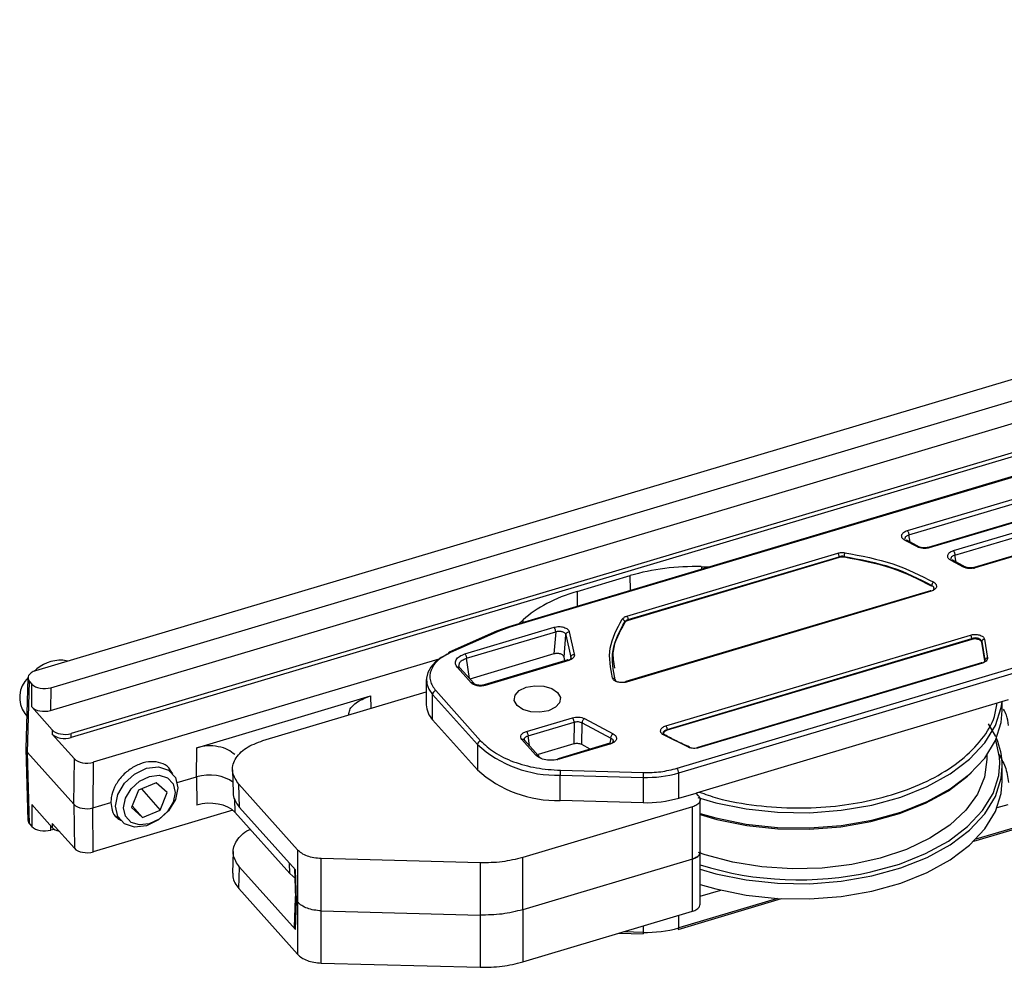
# Model space of a CAD drawing. Units: millimetres. Extents: x 7 to 412, y 7 to 291.
# Drawn here: x 265 to 300, y 112 to 146 of the extents above; entities that cross this region are included whole.
import ezdxf

# ---------------------------------------------------------------- set-up
doc = ezdxf.new("R2010")
doc.units = ezdxf.units.MM

msp = doc.modelspace()

# ---------------------------------------------------------------- linework, layer by layer
at = {"color": 7, "linetype": 'Continuous', "lineweight": 25}
for p, q in [((343.41, 145.651), (265.772, 122.49)), ((266.313, 121.885), (343.951, 145.047)), ((266.305, 121.076), (343.974, 144.246)), ((334.651, 140.282), (267.037, 120.112)), ((334.663, 140.431), (267.039, 120.257)), ((335.59, 139.858), (282.611, 124.054)), ((335.626, 139.841), (282.647, 124.036)), ((288.592, 119.019), (341.089, 134.68)), ((288.65, 118.853), (341.147, 134.514)), ((296.784, 127.475), (301.465, 128.871)), ((296.841, 127.318), (301.523, 128.714)), ((301.742, 128.135), (297.524, 126.877)), ((301.777, 128.117), (297.563, 126.86)), ((298.421, 126.761), (301.494, 127.678)), ((298.478, 126.604), (301.551, 127.521)), ((297.139, 126.893), (296.702, 127.125)), ((297.22, 126.889), (296.761, 127.134)), ((302.059, 127.027), (299.161, 126.163)), ((302.093, 127.009), (299.2, 126.146)), ((286.804, 124.433), (294.312, 126.673)), ((286.85, 124.307), (294.358, 126.547)), ((294.358, 126.518), (286.852, 124.279)), ((294.358, 126.518), (294.358, 126.547)), ((294.533, 126.529), (294.532, 126.559)), ((289.455, 126.191), (289.75, 126.183)), ((298.777, 126.179), (298.339, 126.412)), ((298.858, 126.175), (298.398, 126.42)), ((285.033, 125.307), (286.927, 125.872)), ((297.645, 125.497), (297.65, 125.524)), ((297.527, 125.312), (286.763, 122.101)), ((297.632, 125.32), (286.794, 122.087)), ((297.605, 125.335), (297.527, 125.312)), ((281.045, 123.088), (284.217, 124.034)), ((282.609, 124.053), (282.172, 123.893)), ((282.647, 124.036), (282.224, 123.881)), ((282.611, 124.054), (282.609, 124.053)), ((282.96, 124.158), (283.12, 124.301)), ((286.735, 124.203), (286.732, 124.232)), ((286.852, 124.279), (286.85, 124.307)), ((282.173, 123.894), (280.484, 123.15)), ((282.224, 123.881), (280.534, 123.138)), ((281.102, 122.931), (284.274, 123.877)), ((282.173, 123.894), (282.172, 123.893)), ((284.274, 123.877), (284.211, 123.085)), ((284.571, 122.976), (284.634, 123.768)), ((284.634, 123.768), (284.812, 122.971)), ((284.758, 123.871), (284.935, 123.073)), ((288.192, 120.526), (299.03, 123.759)), ((288.238, 120.4), (299.075, 123.633)), ((299.073, 123.603), (288.243, 120.372)), ((299.073, 123.603), (299.075, 123.633)), ((299.431, 123.501), (299.433, 123.532)), ((299.537, 122.838), (299.431, 123.501)), ((299.433, 123.532), (299.54, 122.865)), ((299.531, 123.616), (299.639, 122.94)), ((284.211, 123.085), (281.222, 122.193)), ((284.601, 122.843), (284.571, 122.976)), ((299.154, 116.426), (321.182, 122.997)), ((266.921, 122.833), (266.743, 122.866)), ((280.111, 122.897), (267.825, 119.232)), ((281.264, 122.061), (280.778, 122.604)), ((284.703, 122.873), (281.727, 121.985)), ((284.737, 122.855), (281.766, 121.968)), ((299.425, 122.775), (289.327, 119.763)), ((299.452, 122.76), (289.359, 119.75)), ((299.537, 122.838), (299.54, 122.865)), ((281.357, 122.042), (280.869, 122.587)), ((265.501, 122.238), (265.428, 119.721)), ((265.484, 119.583), (265.557, 122.101)), ((265.557, 122.101), (265.639, 122.009)), ((265.632, 121.2), (265.639, 122.009)), ((279.671, 122.175), (279.671, 121.277)), ((266.313, 121.885), (266.305, 121.076)), ((271.507, 119.751), (277.686, 121.594)), ((273.858, 120.008), (279.671, 121.742)), ((279.895, 121.645), (281.489, 119.864)), ((279.895, 120.747), (279.895, 121.645)), ((280.006, 121.78), (281.6, 119.999)), ((266.365, 120.381), (265.632, 121.2)), ((300.367, 121.45), (289.267, 118.139)), ((300.162, 121.079), (300.162, 121.389)), ((265.386, 120.962), (265.462, 120.878)), ((281.489, 118.965), (279.895, 120.747)), ((283.234, 120.33), (284.871, 120.818)), ((283.291, 120.173), (284.928, 120.661)), ((284.928, 120.661), (284.915, 119.883)), ((285.198, 119.861), (285.211, 120.639)), ((285.211, 120.639), (286.234, 120.095)), ((285.295, 120.785), (286.318, 120.241)), ((299.927, 120.149), (299.676, 120.599)), ((266.365, 120.381), (266.364, 120.236)), ((267.151, 119.356), (266.364, 120.236)), ((267.037, 120.112), (267.039, 120.257)), ((288.997, 119.765), (288.103, 120.207)), ((288.243, 120.372), (288.238, 120.4)), ((281.489, 119.864), (281.489, 118.965)), ((283.559, 119.497), (283.074, 120.039)), ((283.652, 119.478), (283.165, 120.023)), ((284.915, 119.883), (283.654, 119.507)), ((286.201, 119.908), (284.36, 119.359)), ((286.236, 119.891), (284.398, 119.342)), ((285.502, 119.7), (285.198, 119.861)), ((265.428, 119.711), (265.501, 117.166)), ((265.484, 119.583), (267.137, 117.737)), ((265.557, 117.039), (265.484, 119.583)), ((271.497, 118.713), (271.507, 119.751)), ((267.137, 117.737), (267.151, 119.356)), ((267.825, 119.232), (267.81, 117.613)), ((270.65, 118.83), (270.513, 118.983)), ((272.778, 118.963), (272.801, 118.14)), ((284.435, 118.773), (287.386, 118.693)), ((284.435, 117.875), (284.435, 118.773)), ((284.441, 118.947), (287.391, 118.867)), ((288.65, 117.955), (288.65, 118.853)), ((300.162, 118.555), (300.162, 119.092)), ((270.063, 118.503), (269.428, 118.237)), ((270.453, 118.152), (270.063, 118.503)), ((270.81, 118.508), (271.497, 118.713)), ((271.497, 118.713), (271.507, 117.709)), ((275.09, 116.117), (273.001, 118.451)), ((273.025, 117.628), (273.001, 118.451)), ((287.386, 118.693), (287.386, 117.795)), ((269.428, 118.237), (269.182, 117.619)), ((269.538, 118.283), (270.208, 117.534)), ((270.208, 117.534), (270.453, 118.152)), ((288.65, 117.955), (289.267, 118.139)), ((289.359, 118.036), (289.267, 118.139)), ((266.365, 116.911), (265.632, 117.73)), ((265.632, 117.73), (265.639, 116.947)), ((267.137, 117.737), (267.151, 116.171)), ((267.81, 117.613), (268.451, 117.804)), ((287.386, 117.795), (284.435, 117.875)), ((289.415, 116.046), (289.415, 117.904)), ((299.978, 117.619), (300.367, 117.735)), ((267.825, 116.047), (267.81, 117.613)), ((272.785, 117.527), (267.825, 116.047)), ((269.182, 117.619), (269.572, 117.268)), ((269.572, 117.268), (269.205, 117.678)), ((269.572, 117.268), (270.208, 117.534)), ((274.81, 115.276), (272.854, 117.461)), ((275.017, 115.402), (273.025, 117.628)), ((289.144, 117.647), (283.101, 115.844)), ((289.144, 115.79), (289.144, 117.647)), ((265.557, 117.039), (265.639, 116.947)), ((266.364, 117.051), (266.365, 116.911)), ((267.151, 116.171), (266.364, 117.051)), ((268.651, 117.315), (268.787, 117.163)), ((266.313, 116.823), (266.427, 116.857)), ((272.801, 116.058), (272.777, 115.288)), ((275.09, 116.117), (275.09, 114.259)), ((289.415, 114.188), (289.415, 116.046)), ((281.584, 115.653), (275.932, 115.805)), ((275.932, 113.948), (275.932, 115.805)), ((281.584, 115.653), (281.584, 113.795)), ((283.101, 113.987), (283.101, 115.844)), ((289.144, 115.79), (283.101, 113.987)), ((289.144, 113.932), (289.144, 115.79)), ((273.001, 114.736), (273.024, 115.506)), ((273.024, 115.506), (275.017, 113.279)), ((274.81, 115.276), (275.034, 115.091)), ((274.977, 115.447), (275.012, 114.396)), ((275.054, 114.3), (275.017, 115.402)), ((273.001, 114.736), (275.09, 112.402)), ((289.415, 114.468), (290.146, 114.686)), ((275.011, 114.4), (274.975, 113.364)), ((275.017, 113.279), (275.054, 114.3)), ((275.054, 114.3), (275.09, 114.259)), ((275.09, 114.259), (275.09, 112.402)), ((288.628, 113.286), (292.31, 114.384)), ((275.932, 113.948), (281.584, 113.795)), ((275.932, 112.09), (275.932, 113.948)), ((283.101, 113.987), (283.101, 112.129)), ((283.101, 112.129), (289.144, 113.932)), ((281.584, 113.795), (281.584, 111.938)), ((286.529, 113.152), (287.388, 113.129)), ((275.932, 112.09), (281.584, 111.938))]:
    msp.add_line(p, q, dxfattribs=at)
at = {"color": 1, "linetype": 'Continuous', "lineweight": 25}
for p, q in [((296.887, 127.067), (296.841, 127.318)), ((298.524, 126.353), (298.478, 126.604)), ((289.455, 126.191), (289.455, 126.095)), ((286.929, 125.342), (286.927, 125.872)), ((285.033, 125.307), (285.041, 124.778)), ((283.121, 124.206), (283.12, 124.301)), ((321.042, 123.005), (299.224, 116.496)), ((281.203, 122.214), (281.102, 122.931)), ((277.686, 121.594), (277.699, 121.153)), ((283.34, 119.827), (283.291, 120.173)), ((286.234, 120.095), (286.198, 119.908)), ((272.85, 117.916), (272.854, 117.461)), ((266.313, 116.823), (266.311, 116.97)), ((274.81, 115.276), (274.804, 115.641)), ((292.17, 114.391), (288.65, 113.341)), ((288.65, 113.341), (288.65, 113.785)), ((287.386, 113.182), (286.692, 113.2)), ((287.386, 113.407), (287.386, 113.182))]:
    msp.add_line(p, q, dxfattribs=at)
at = {"color": 7, "linetype": 'Continuous', "lineweight": 25, "flags": 128}
for points in [[(280.459, 123.093), (280.201, 122.957), (279.988, 122.798), (279.826, 122.62), (279.72, 122.428), (279.674, 122.229), (279.688, 122.028), (279.762, 121.831), (279.895, 121.645)], [(282.898, 121.252), (282.8, 121.429), (282.827, 121.615), (282.974, 121.78), (283.22, 121.9), (283.527, 121.956), (283.848, 121.941), (284.134, 121.856), (284.342, 121.714), (284.44, 121.537), (284.413, 121.352), (284.265, 121.187), (284.02, 121.067), (283.713, 121.01), (283.392, 121.025), (283.106, 121.111), (282.898, 121.252)], [(289.415, 117.413), (289.975, 117.253), (291.048, 117.035), (292.167, 116.916), (293.304, 116.9), (294.432, 116.987), (295.522, 117.175), (296.548, 117.458), (297.484, 117.831), (298.308, 118.284), (298.999, 118.806), (299.54, 119.384), (299.918, 120.003), (300.124, 120.649), (300.162, 121.079)], [(300.074, 119.2), (300.064, 119.413), (299.927, 120.023)], [(270.144, 119.066), (270.504, 118.952), (270.744, 118.693), (270.829, 118.328), (270.744, 117.912), (270.503, 117.509), (270.143, 117.18), (269.718, 116.976), (269.293, 116.927), (268.933, 117.041), (268.692, 117.3), (268.608, 117.666), (268.693, 118.082), (268.933, 118.485), (269.294, 118.813), (269.719, 119.018), (270.144, 119.066)], [(270.169, 118.77), (270.467, 118.676), (270.666, 118.461), (270.736, 118.159), (270.666, 117.815), (270.467, 117.482), (270.169, 117.211), (269.817, 117.042), (269.466, 117.001), (269.168, 117.095), (268.969, 117.31), (268.9, 117.612), (268.97, 117.956), (269.169, 118.289), (269.467, 118.561), (269.818, 118.73), (270.169, 118.77)], [(289.415, 117.374), (290.01, 117.202), (291.07, 116.986), (292.176, 116.869), (293.299, 116.853), (294.413, 116.939), (295.49, 117.125), (296.504, 117.405), (297.429, 117.773), (298.243, 118.221), (298.925, 118.736), (299.064, 118.865)], [(289.415, 114.888), (289.975, 114.728), (291.048, 114.51), (292.167, 114.391), (293.304, 114.375), (294.432, 114.462), (295.522, 114.65), (296.548, 114.934), (297.484, 115.307), (298.308, 115.759), (298.999, 116.281), (299.54, 116.859), (299.918, 117.478), (300.124, 118.124), (300.162, 118.555)]]:
    msp.add_lwpolyline(points, dxfattribs=at)
at = {"color": 1, "linetype": 'Continuous', "lineweight": 25, "flags": 128}
for points in [[(289.336, 117.976), (289.975, 117.79), (291.048, 117.572), (292.167, 117.453), (293.304, 117.437), (294.432, 117.524), (295.522, 117.712), (296.548, 117.996), (297.484, 118.369), (298.308, 118.822), (298.999, 119.343), (299.54, 119.921), (299.918, 120.54), (300.124, 121.186), (300.151, 121.386)], [(299.606, 119.511), (299.615, 119.328), (299.534, 118.707), (299.282, 118.102), (298.865, 117.527), (298.294, 116.999), (297.583, 116.531), (296.751, 116.134), (295.82, 115.82), (294.814, 115.595), (293.758, 115.467), (292.681, 115.439), (291.609, 115.51), (290.571, 115.68), (289.594, 115.944), (289.359, 116.025)], [(295.49, 115.332), (296.504, 115.612), (297.429, 115.981), (298.243, 116.428), (298.925, 116.943), (299.46, 117.514), (299.833, 118.126), (300.036, 118.764), (300.074, 119.2)], [(289.415, 115.426), (289.975, 115.265), (291.048, 115.047), (292.167, 114.929), (293.304, 114.913), (294.432, 115), (295.522, 115.187), (296.548, 115.471), (297.484, 115.844), (298.308, 116.297), (298.999, 116.818), (299.54, 117.396), (299.918, 118.016), (300.124, 118.662), (300.162, 119.092)], [(288.628, 113.286), (288.633, 113.288), (288.64, 113.295), (288.645, 113.307), (288.649, 113.322), (288.65, 113.341)]]:
    msp.add_lwpolyline(points, dxfattribs=at)
at = {"color": 1, "linetype": 'Continuous', "lineweight": 25}
for centre, radius, start, end in [((282.616, 124.017), 0.0368, 30.8506, 96.4077), ((282.188, 123.845), 0.0508, 45.5311, 106.9406), ((280.499, 123.101), 0.0508, 45.5311, 106.9406), ((292.92, 126.854), 11.805, 252.7276, 282.5747), ((287.648, 113.167), 0.263, 176.8899, 188.439)]:
    msp.add_arc(centre, radius, start, end, dxfattribs=at)
at = {"color": 7, "linetype": 'Continuous', "lineweight": 25}
for centre, radius, start, end in [((280.516, 123.102), 0.0577, 123.2015, 188.7234), ((266.709, 121.408), 1.458, 88.7017, 133.4393), ((266.206, 121.535), 1, 134.7419, 214.9453), ((280.048, 121.632), 0.154, 106.0536, 175.1476), ((280.469, 121.3), 0.798, 181.7101, 223.9645), ((281.643, 119.85), 0.154, 106.0536, 175.1476), ((284.31, 122.958), 4.187, 227.652, 271.718), ((297.611, 119.078), 2.551, 0.3094, 23.26), ((284.31, 122.06), 4.187, 227.652, 271.718), ((287.03, 118.773), 2.595, 176.1595, 180.0081), ((289.98, 118.694), 2.595, 176.1595, 180.0081), ((287.513, 122.772), 4.08, 268.2078, 286.174), ((288.37, 118.849), 0.28, 0.7358, 37.3675), ((287.513, 121.874), 4.08, 268.2078, 286.174), ((287.513, 117.26), 4.08, 268.2078, 286.174)]:
    msp.add_arc(centre, radius, start, end, dxfattribs=at)
for centre, major_axis, ratio, start_param, end_param in [((289.222, 123.308), (5, 0), 0.577373, 1.524276, 2.047793), ((287.329, 122.743), (5, -0.001), 0.577296, 2.047969, 2.571486), ((266.001, 122.234), (0.5, 0), 0.577144, 2.048094, 3.618586), ((266.083, 122.142), (0.5, 0), 0.577431, 3.618538, 5.18903), ((266.076, 121.333), (0.5, 0), 0.577431, 3.618538, 5.18903), ((266.808, 120.368), (0.5, 0), 0.577431, 3.618538, 5.18903), ((266.809, 120.514), (0.5, 0), 0.577431, 3.618538, 5.18903), ((265.928, 119.716), (0.5, 0), 0.577144, 3.124969, 3.618586), ((267.596, 119.488), (0.5, 0), 0.577431, 3.618538, 5.18903), ((271.956, 118.2), (1, 0), 0.577431, 0.584716, 2.047437), ((267.581, 117.869), (0.5, 0), 0.577431, 3.618538, 5.18903), ((271.966, 117.196), (1, 0), 0.577431, 0.476946, 2.047437), ((266.001, 117.171), (0.5, 0), 0.577144, 3.158216, 3.618586), ((266.083, 117.079), (0.5, 0), 0.577431, 3.618538, 5.18903), ((266.809, 117.043), (0.5, 0), 0.577431, 3.618538, 4.296475), ((267.596, 116.304), (0.5, 0), 0.577431, 3.618538, 5.18903)]:
    msp.add_ellipse(centre, major_axis=major_axis, ratio=ratio, start_param=start_param, end_param=end_param, dxfattribs=at)
for points, knots in [([(296.702, 127.125), (296.682, 127.138), (296.64, 127.163), (296.601, 127.21), (296.58, 127.26), (296.581, 127.313), (296.603, 127.363), (296.647, 127.409), (296.707, 127.448), (296.758, 127.466), (296.784, 127.475)], [0, 0, 0, 0, 0.124758, 0.249388, 0.374501, 0.499847, 0.625011, 0.750729, 0.875094, 1, 1, 1, 1]), ([(296.706, 127.182), (296.705, 127.194), (296.704, 127.217), (296.716, 127.238), (296.722, 127.248)], [0, 0, 0, 0, 0.507741, 1, 1, 1, 1]), ([(296.761, 127.133), (296.767, 127.129), (296.781, 127.119), (296.785, 127.097), (296.787, 127.085)], [0, 0, 0, 0, 0.483411, 1, 1, 1, 1]), ([(297.563, 126.86), (297.528, 126.851), (297.457, 126.835), (297.342, 126.835), (297.23, 126.852), (297.17, 126.879), (297.139, 126.893)], [0, 0, 0, 0, 0.249155, 0.499546, 0.749935, 1, 1, 1, 1]), ([(297.527, 126.878), (297.499, 126.871), (297.443, 126.858), (297.353, 126.857), (297.267, 126.871), (297.221, 126.891), (297.198, 126.901)], [0, 0, 0, 0, 0.2522951, 0.5032538, 0.7527591, 1, 1, 1, 1]), ([(294.532, 126.559), (294.502, 126.562), (294.442, 126.567), (294.386, 126.554), (294.358, 126.547)], [0, 0, 0, 0, 0.499195, 1, 1, 1, 1]), ([(294.556, 126.689), (294.553, 126.681), (294.547, 126.665), (294.54, 126.63), (294.534, 126.592), (294.533, 126.57), (294.532, 126.559)], [0, 0, 0, 0, 0.241794, 0.500014, 0.758331, 1, 1, 1, 1]), ([(298.339, 126.412), (298.319, 126.424), (298.278, 126.449), (298.238, 126.496), (298.217, 126.547), (298.218, 126.599), (298.241, 126.65), (298.284, 126.695), (298.344, 126.734), (298.395, 126.752), (298.421, 126.761)], [0, 0, 0, 0, 0.124758, 0.249388, 0.374501, 0.499847, 0.625011, 0.750729, 0.875094, 1, 1, 1, 1]), ([(298.343, 126.47), (298.343, 126.481), (298.341, 126.503), (298.352, 126.523), (298.358, 126.533)], [0, 0, 0, 0, 0.499891, 1, 1, 1, 1]), ([(298.424, 126.371), (298.422, 126.383), (298.418, 126.405), (298.404, 126.415), (298.398, 126.42)], [0, 0, 0, 0, 0.516589, 1, 1, 1, 1]), ([(299.2, 126.146), (299.165, 126.138), (299.095, 126.121), (298.979, 126.121), (298.867, 126.139), (298.807, 126.166), (298.777, 126.179)], [0, 0, 0, 0, 0.249155, 0.499546, 0.749935, 1, 1, 1, 1]), ([(299.165, 126.164), (299.137, 126.157), (299.081, 126.144), (298.99, 126.144), (298.904, 126.157), (298.858, 126.177), (298.836, 126.187)], [0, 0, 0, 0, 0.252295, 0.503254, 0.752759, 1, 1, 1, 1]), ([(297.721, 125.639), (297.738, 125.627), (297.774, 125.603), (297.807, 125.56), (297.823, 125.514), (297.819, 125.467), (297.797, 125.421), (297.757, 125.38), (297.702, 125.345), (297.655, 125.329), (297.632, 125.32)], [0, 0, 0, 0, 0.1250935, 0.2498449, 0.3747901, 0.5000194, 0.6248203, 0.7501962, 0.8746511, 1, 1, 1, 1]), ([(297.721, 125.639), (297.712, 125.633), (297.695, 125.621), (297.671, 125.591), (297.655, 125.557), (297.651, 125.535), (297.65, 125.524)], [0, 0, 0, 0, 0.241202, 0.5, 0.758798, 1, 1, 1, 1]), ([(297.721, 125.437), (297.721, 125.427), (297.721, 125.406), (297.71, 125.386), (297.704, 125.376)], [0, 0, 0, 0, 0.521804, 1, 1, 1, 1]), ([(284.217, 124.034), (284.244, 124.041), (284.299, 124.055), (284.389, 124.061), (284.479, 124.055), (284.563, 124.036), (284.638, 124.007), (284.697, 123.967), (284.74, 123.922), (284.752, 123.888), (284.758, 123.871)], [0, 0, 0, 0, 0.124706, 0.249259, 0.37459, 0.500142, 0.625101, 0.750601, 0.875043, 1, 1, 1, 1]), ([(286.735, 124.203), (286.543, 123.867), (286.242, 123.337), (286.329, 122.787), (286.36, 122.586)], [0, 0, 0, 0, 0.63537, 1, 1, 1, 1]), ([(286.732, 124.232), (286.73, 124.242), (286.726, 124.263), (286.704, 124.293), (286.674, 124.316), (286.651, 124.324), (286.639, 124.327)], [0, 0, 0, 0, 0.241668, 0.499986, 0.758204, 1, 1, 1, 1]), ([(286.85, 124.307), (286.824, 124.298), (286.773, 124.279), (286.746, 124.248), (286.732, 124.232)], [0, 0, 0, 0, 0.500823, 1, 1, 1, 1]), ([(286.852, 124.279), (286.826, 124.269), (286.775, 124.25), (286.748, 124.219), (286.735, 124.203)], [0, 0, 0, 0, 0.500001, 1, 1, 1, 1]), ([(284.274, 123.877), (284.294, 123.883), (284.332, 123.895), (284.394, 123.9), (284.452, 123.897), (284.506, 123.885), (284.554, 123.866), (284.594, 123.839), (284.622, 123.806), (284.63, 123.781), (284.634, 123.768)], [0, 0, 0, 0, 0.133797, 0.261583, 0.383602, 0.500135, 0.622614, 0.748424, 0.871843, 1, 1, 1, 1]), ([(299.03, 123.759), (299.055, 123.765), (299.104, 123.778), (299.186, 123.783), (299.267, 123.779), (299.344, 123.763), (299.413, 123.737), (299.469, 123.703), (299.512, 123.662), (299.525, 123.632), (299.531, 123.616)], [0, 0, 0, 0, 0.125127, 0.249792, 0.374738, 0.499968, 0.624768, 0.750143, 0.874687, 1, 1, 1, 1]), ([(299.433, 123.532), (299.428, 123.544), (299.418, 123.567), (299.386, 123.598), (299.347, 123.623), (299.3, 123.641), (299.249, 123.652), (299.193, 123.655), (299.133, 123.65), (299.095, 123.639), (299.075, 123.633)], [0, 0, 0, 0, 0.1381, 0.259846, 0.387906, 0.499822, 0.612948, 0.73386, 0.862809, 1, 1, 1, 1]), ([(299.431, 123.501), (299.427, 123.512), (299.417, 123.534), (299.387, 123.563), (299.347, 123.588), (299.298, 123.606), (299.243, 123.617), (299.185, 123.62), (299.127, 123.617), (299.091, 123.608), (299.073, 123.603)], [0, 0, 0, 0, 0.1252454, 0.2504646, 0.3750098, 0.4999946, 0.6244022, 0.7495252, 0.8744648, 1, 1, 1, 1]), ([(299.531, 123.616), (299.518, 123.614), (299.491, 123.608), (299.459, 123.585), (299.439, 123.558), (299.435, 123.54), (299.433, 123.532)], [0, 0, 0, 0, 0.271338, 0.562153, 0.788662, 1, 1, 1, 1]), ([(280.534, 123.138), (280.379, 123.054), (280.058, 122.881), (279.806, 122.519), (279.765, 122.129), (279.927, 121.894), (280.006, 121.78)], [0, 0, 0, 0, 0.242227, 0.5, 0.757773, 1, 1, 1, 1]), ([(280.778, 122.604), (280.748, 122.648), (280.69, 122.737), (280.723, 122.881), (280.84, 123.009), (280.977, 123.062), (281.045, 123.088)], [0, 0, 0, 0, 0.249746, 0.500373, 0.750724, 1, 1, 1, 1]), ([(284.571, 122.976), (284.567, 122.987), (284.56, 123.01), (284.531, 123.04), (284.491, 123.066), (284.442, 123.086), (284.386, 123.098), (284.326, 123.102), (284.266, 123.099), (284.23, 123.09), (284.211, 123.085)], [0, 0, 0, 0, 0.125291, 0.2505178, 0.3750545, 0.4999915, 0.6243689, 0.7494657, 0.874423, 1, 1, 1, 1]), ([(284.935, 123.073), (284.937, 123.051), (284.94, 123.007), (284.9, 122.945), (284.833, 122.89), (284.769, 122.867), (284.737, 122.855)], [0, 0, 0, 0, 0.249708, 0.500661, 0.750664, 1, 1, 1, 1]), ([(284.812, 122.971), (284.813, 122.957), (284.815, 122.929), (284.792, 122.89), (284.764, 122.87), (284.752, 122.861)], [0, 0, 0, 0, 0.3632436, 0.7257195, 1, 1, 1, 1]), ([(280.851, 122.6), (280.851, 122.6), (280.839, 122.618), (280.828, 122.655), (280.839, 122.691), (280.843, 122.707)], [0, 0, 0, 0, 0.000626, 0.53726, 1, 1, 1, 1]), ([(299.639, 122.94), (299.637, 122.921), (299.633, 122.884), (299.592, 122.834), (299.533, 122.789), (299.479, 122.77), (299.452, 122.76)], [0, 0, 0, 0, 0.2496119, 0.4999549, 0.7489001, 1, 1, 1, 1]), ([(299.54, 122.865), (299.538, 122.851), (299.534, 122.825), (299.51, 122.793), (299.486, 122.777), (299.475, 122.77)], [0, 0, 0, 0, 0.398814, 0.747308, 1, 1, 1, 1]), ([(299.639, 122.94), (299.628, 122.938), (299.603, 122.936), (299.57, 122.919), (299.547, 122.894), (299.542, 122.874), (299.54, 122.865)], [0, 0, 0, 0, 0.241688, 0.500003, 0.758315, 1, 1, 1, 1]), ([(281.766, 121.968), (281.72, 121.958), (281.628, 121.938), (281.479, 121.95), (281.346, 121.99), (281.291, 122.037), (281.264, 122.061)], [0, 0, 0, 0, 0.249658, 0.500384, 0.750822, 1, 1, 1, 1]), ([(281.73, 121.986), (281.708, 121.981), (281.666, 121.97), (281.599, 121.966), (281.537, 121.969), (281.481, 121.978), (281.436, 121.992), (281.39, 122.013), (281.371, 122.029), (281.359, 122.039)], [0, 0, 0, 0, 0.155727, 0.30349, 0.442506, 0.572254, 0.692885, 0.804357, 1, 1, 1, 1]), ([(286.794, 122.087), (286.769, 122.081), (286.719, 122.069), (286.638, 122.063), (286.557, 122.068), (286.48, 122.084), (286.41, 122.109), (286.355, 122.144), (286.312, 122.184), (286.299, 122.215), (286.292, 122.23)], [0, 0, 0, 0, 0.125132, 0.249798, 0.374743, 0.499973, 0.624772, 0.750146, 0.874689, 1, 1, 1, 1]), ([(286.292, 122.23), (286.304, 122.23), (286.328, 122.23), (286.36, 122.217), (286.383, 122.194), (286.388, 122.175), (286.39, 122.166)], [0, 0, 0, 0, 0.241795, 0.500012, 0.758331, 1, 1, 1, 1]), ([(286.462, 122.092), (286.453, 122.097), (286.433, 122.108), (286.406, 122.132), (286.396, 122.153), (286.39, 122.166)], [0, 0, 0, 0, 0.241797, 0.55399, 1, 1, 1, 1]), ([(276.913, 120.919), (276.919, 120.976), (276.935, 121.145), (277.202, 121.402), (277.524, 121.53), (277.686, 121.594)], [0, 0, 0, 0, 0.200785, 0.598452, 1, 1, 1, 1]), ([(300.383, 120.546), (300.368, 120.666), (300.345, 120.861), (300.245, 121.048), (300.206, 121.12)], [0, 0, 0, 0, 0.614278, 1, 1, 1, 1]), ([(284.871, 120.818), (284.906, 120.826), (284.977, 120.843), (285.093, 120.843), (285.205, 120.825), (285.265, 120.798), (285.295, 120.785)], [0, 0, 0, 0, 0.249708, 0.500661, 0.750664, 1, 1, 1, 1]), ([(284.928, 120.661), (284.951, 120.667), (284.999, 120.679), (285.076, 120.68), (285.151, 120.668), (285.191, 120.648), (285.211, 120.639)], [0, 0, 0, 0, 0.250265, 0.500002, 0.749739, 1, 1, 1, 1]), ([(288.103, 120.207), (288.085, 120.219), (288.05, 120.243), (288.017, 120.286), (288.001, 120.332), (288.005, 120.38), (288.027, 120.425), (288.067, 120.466), (288.122, 120.501), (288.169, 120.518), (288.192, 120.526)], [0, 0, 0, 0, 0.125091, 0.249845, 0.37479, 0.50002, 0.624821, 0.750196, 0.874651, 1, 1, 1, 1]), ([(283.074, 120.039), (283.056, 120.066), (283.021, 120.119), (283.041, 120.205), (283.111, 120.282), (283.193, 120.314), (283.234, 120.33)], [0, 0, 0, 0, 0.249659, 0.500384, 0.750821, 1, 1, 1, 1]), ([(283.157, 120.037), (283.158, 120.056), (283.16, 120.094), (283.201, 120.134), (283.248, 120.16), (283.276, 120.168), (283.291, 120.173)], [0, 0, 0, 0, 0.326611, 0.653755, 0.825141, 1, 1, 1, 1]), ([(286.318, 120.241), (286.339, 120.228), (286.38, 120.203), (286.42, 120.156), (286.441, 120.105), (286.439, 120.053), (286.417, 120.002), (286.373, 119.957), (286.313, 119.917), (286.262, 119.9), (286.236, 119.891)], [0, 0, 0, 0, 0.124707, 0.249261, 0.374591, 0.500142, 0.625101, 0.750599, 0.875042, 1, 1, 1, 1]), ([(288.113, 120.236), (288.109, 120.247), (288.1, 120.269), (288.103, 120.3), (288.113, 120.318), (288.118, 120.327)], [0, 0, 0, 0, 0.355769, 0.695057, 1, 1, 1, 1]), ([(288.243, 120.372), (288.226, 120.366), (288.193, 120.355), (288.154, 120.33), (288.124, 120.3), (288.116, 120.279), (288.111, 120.268)], [0, 0, 0, 0, 0.250486, 0.500923, 0.750018, 1, 1, 1, 1]), ([(289.035, 119.775), (288.875, 119.845), (288.565, 119.979), (288.288, 120.136), (288.154, 120.212)], [0, 0, 0, 0, 0.515789, 1, 1, 1, 1]), ([(272.854, 119.503), (272.781, 119.566), (272.634, 119.692), (272.277, 119.8), (271.877, 119.831), (271.63, 119.777), (271.507, 119.751)], [0, 0, 0, 0, 0.2499745, 0.4999531, 0.7499552, 1, 1, 1, 1]), ([(273.001, 118.451), (272.909, 118.587), (272.765, 118.801), (272.776, 119.107), (272.86, 119.339), (273.022, 119.55), (273.32, 119.802), (273.645, 119.926), (273.858, 120.008)], [0, 0, 0, 0, 0.239618, 0.376688, 0.500236, 0.631074, 0.758295, 1, 1, 1, 1]), ([(281.6, 119.999), (281.752, 119.856), (282.062, 119.565), (282.757, 119.236), (283.566, 119.008), (284.153, 118.967), (284.441, 118.947)], [0, 0, 0, 0, 0.2456669, 0.5, 0.7543331, 1, 1, 1, 1]), ([(285.198, 119.861), (285.178, 119.87), (285.138, 119.889), (285.063, 119.9), (284.986, 119.901), (284.939, 119.889), (284.915, 119.883)], [0, 0, 0, 0, 0.249318, 0.499924, 0.749077, 1, 1, 1, 1]), ([(286.314, 120.008), (286.315, 119.997), (286.316, 119.976), (286.301, 119.944), (286.274, 119.912), (286.233, 119.883), (286.197, 119.869), (286.179, 119.861)], [0, 0, 0, 0, 0.189068, 0.377988, 0.575823, 0.783029, 1, 1, 1, 1]), ([(284.398, 119.342), (284.321, 119.325), (284.168, 119.292), (283.918, 119.311), (283.696, 119.379), (283.605, 119.457), (283.559, 119.497)], [0, 0, 0, 0, 0.2497465, 0.5003732, 0.7507243, 1, 1, 1, 1]), ([(288.997, 119.765), (289.004, 119.769), (289.018, 119.779), (289.037, 119.777), (289.051, 119.763), (289.054, 119.745), (289.055, 119.737)], [0, 0, 0, 0, 0.241204, 0.500003, 0.7588, 1, 1, 1, 1]), ([(289.359, 119.75), (289.329, 119.742), (289.271, 119.728), (289.174, 119.726), (289.079, 119.736), (289.025, 119.755), (288.997, 119.765)], [0, 0, 0, 0, 0.249581, 0.499941, 0.74887, 1, 1, 1, 1]), ([(300.036, 119.524), (300.12, 119.376), (300.305, 119.047), (300.354, 118.702), (300.381, 118.513)], [0, 0, 0, 0, 0.4515012, 1, 1, 1, 1]), ([(270.63, 118.837), (270.594, 118.908), (270.507, 119.076), (270.24, 119.223), (269.889, 119.275), (269.502, 119.199), (269.125, 118.999), (268.798, 118.708), (268.564, 118.352), (268.461, 118.037), (268.453, 117.862), (268.451, 117.804)], [0, 0, 0, 0, 0.0902, 0.21336, 0.33257, 0.45713, 0.576505, 0.698677, 0.822227, 0.941311, 1, 1, 1, 1]), ([(283.751, 119.374), (283.742, 119.379), (283.709, 119.397), (283.686, 119.42), (283.67, 119.436)], [0, 0, 0, 0, 0.272838, 1, 1, 1, 1]), ([(272.803, 118.14), (272.803, 118.137), (272.782, 118.054), (272.851, 117.875), (272.964, 117.714), (273.025, 117.628)], [0, 0, 0, 0, 0.015746, 0.473256, 1, 1, 1, 1]), ([(268.451, 117.804), (268.46, 117.709), (268.479, 117.502), (268.607, 117.275), (268.755, 117.199), (268.808, 117.172)], [0, 0, 0, 0, 0.352425, 0.768853, 1, 1, 1, 1]), ([(273.024, 115.506), (272.932, 115.642), (272.788, 115.856), (272.799, 116.162), (272.882, 116.394), (273.048, 116.602), (273.215, 116.766), (273.364, 116.829), (273.405, 116.846)], [0, 0, 0, 0, 0.297209, 0.467223, 0.620465, 0.782184, 0.939623, 1, 1, 1, 1]), ([(289.408, 116.047), (289.406, 116.017), (289.401, 115.949), (289.307, 115.853), (289.199, 115.811), (289.144, 115.79)], [0, 0, 0, 0, 0.282292, 0.641146, 1, 1, 1, 1]), ([(289.144, 115.79), (289.199, 115.811), (289.307, 115.853), (289.401, 115.949), (289.406, 116.017), (289.408, 116.047)], [0, 0, 0, 0, 0.358854, 0.717708, 1, 1, 1, 1]), ([(272.789, 115.287), (272.785, 115.242), (272.771, 115.051), (272.902, 114.872), (273.001, 114.736)], [0, 0, 0, 0, 0.239381, 1, 1, 1, 1]), ([(275.054, 114.3), (275.038, 114.322), (275.01, 114.363), (275.011, 114.425), (275.026, 114.467), (275.044, 114.486), (275.047, 114.49)], [0, 0, 0, 0, 0.354269, 0.664451, 0.930432, 1, 1, 1, 1]), ([(275.015, 114.396), (275.015, 114.385), (275.014, 114.352), (275.037, 114.321), (275.054, 114.3)], [0, 0, 0, 0, 0.305324, 1, 1, 1, 1]), ([(289.144, 113.932), (289.199, 113.953), (289.307, 113.996), (289.401, 114.092), (289.406, 114.159), (289.408, 114.189)], [0, 0, 0, 0, 0.358854, 0.717708, 1, 1, 1, 1]), ([(274.979, 113.383), (274.978, 113.37), (274.976, 113.334), (275.001, 113.301), (275.017, 113.279)], [0, 0, 0, 0, 0.353585, 1, 1, 1, 1])]:
    msp.add_open_spline(points, degree=3, knots=knots, dxfattribs=at)
at = {"color": 1, "linetype": 'Continuous', "lineweight": 25}
for points, knots in [([(296.722, 127.248), (296.73, 127.258), (296.747, 127.277), (296.787, 127.302), (296.823, 127.312), (296.841, 127.318)], [0, 0, 0, 0, 0.315116, 0.648243, 1, 1, 1, 1]), ([(296.702, 127.125), (296.712, 127.13), (296.733, 127.14), (296.754, 127.14), (296.76, 127.134), (296.761, 127.133)], [0, 0, 0, 0, 0.4844436, 0.9688873, 1, 1, 1, 1]), ([(297.139, 126.893), (297.15, 126.898), (297.17, 126.907), (297.191, 126.908), (297.197, 126.901), (297.198, 126.901)], [0, 0, 0, 0, 0.484445, 0.96889, 1, 1, 1, 1]), ([(298.358, 126.533), (298.366, 126.543), (298.383, 126.563), (298.424, 126.588), (298.46, 126.599), (298.478, 126.604)], [0, 0, 0, 0, 0.318052, 0.651173, 1, 1, 1, 1]), ([(298.398, 126.42), (298.397, 126.42), (298.391, 126.427), (298.37, 126.426), (298.35, 126.417), (298.339, 126.412)], [0, 0, 0, 0, 0.031113, 0.515556, 1, 1, 1, 1]), ([(298.777, 126.179), (298.787, 126.184), (298.807, 126.194), (298.828, 126.194), (298.835, 126.187), (298.835, 126.187)], [0, 0, 0, 0, 0.484445, 0.96889, 1, 1, 1, 1]), ([(297.65, 125.524), (297.662, 125.517), (297.688, 125.501), (297.713, 125.471), (297.718, 125.448), (297.721, 125.437)], [0, 0, 0, 0, 0.330208, 0.669394, 1, 1, 1, 1]), ([(280.843, 122.707), (280.845, 122.727), (280.851, 122.785), (280.923, 122.851), (281.015, 122.903), (281.073, 122.922), (281.102, 122.931)], [0, 0, 0, 0, 0.210063, 0.592825, 0.793512, 1, 1, 1, 1]), ([(289.379, 118.172), (289.591, 118.097), (290.221, 117.874), (291.406, 117.675), (292.829, 117.578), (294.207, 117.649), (295.491, 117.86), (296.688, 118.202), (297.789, 118.683), (298.745, 119.305), (299.464, 120.041), (299.888, 120.732), (299.948, 121.173), (299.97, 121.332)], [0, 0, 0, 0, 0.052426, 0.155706, 0.256839, 0.353936, 0.445546, 0.537155, 0.634252, 0.735385, 0.838665, 0.941945, 1, 1, 1, 1]), ([(288.153, 120.21), (288.151, 120.212), (288.144, 120.218), (288.126, 120.217), (288.11, 120.21), (288.103, 120.207)], [0, 0, 0, 0, 0.181946, 0.605145, 1, 1, 1, 1]), ([(288.118, 120.327), (288.126, 120.336), (288.142, 120.356), (288.182, 120.382), (288.219, 120.394), (288.238, 120.4)], [0, 0, 0, 0, 0.298681, 0.631937, 1, 1, 1, 1]), ([(286.234, 120.095), (286.248, 120.087), (286.277, 120.071), (286.305, 120.041), (286.311, 120.019), (286.314, 120.008)], [0, 0, 0, 0, 0.348788, 0.681909, 1, 1, 1, 1])]:
    msp.add_open_spline(points, degree=3, knots=knots, dxfattribs=at)
at = {"color": 7, "linetype": 'Continuous', "lineweight": 25}
for points in [[(296.784, 127.475), (296.791, 127.465), (296.805, 127.447), (296.823, 127.405), (296.837, 127.36), (296.839, 127.332), (296.841, 127.318)], [(297.563, 126.86), (297.556, 126.866), (297.542, 126.88), (297.523, 126.879), (297.51, 126.863), (297.507, 126.841), (297.506, 126.831)], [(294.312, 126.673), (294.351, 126.682), (294.43, 126.7), (294.514, 126.693), (294.556, 126.689)], [(294.358, 126.547), (294.357, 126.558), (294.354, 126.581), (294.344, 126.617), (294.329, 126.65), (294.318, 126.665), (294.312, 126.673)], [(294.533, 126.529), (294.503, 126.532), (294.443, 126.537), (294.386, 126.524), (294.358, 126.518)], [(294.532, 126.559), (295.114, 126.449), (296.277, 126.228), (297.192, 125.759), (297.65, 125.524)], [(297.645, 125.497), (297.188, 125.731), (296.274, 126.199), (295.113, 126.419), (294.533, 126.529)], [(294.556, 126.689), (295.147, 126.577), (296.327, 126.353), (297.256, 125.877), (297.721, 125.639)], [(298.421, 126.761), (298.428, 126.752), (298.442, 126.733), (298.46, 126.692), (298.474, 126.646), (298.477, 126.618), (298.478, 126.604)], [(299.2, 126.146), (299.193, 126.153), (299.179, 126.166), (299.161, 126.165), (299.147, 126.15), (299.144, 126.128), (299.143, 126.117)], [(297.632, 125.32), (297.626, 125.326), (297.615, 125.336), (297.6, 125.336), (297.589, 125.323), (297.587, 125.306), (297.586, 125.297)], [(286.639, 124.327), (286.658, 124.349), (286.697, 124.393), (286.768, 124.42), (286.804, 124.433)], [(286.804, 124.433), (286.81, 124.425), (286.821, 124.411), (286.836, 124.377), (286.846, 124.341), (286.849, 124.319), (286.85, 124.307)], [(284.274, 123.877), (284.273, 123.891), (284.27, 123.919), (284.256, 123.965), (284.238, 124.007), (284.224, 124.025), (284.217, 124.034)], [(286.292, 122.23), (286.225, 122.586), (286.089, 123.299), (286.456, 123.985), (286.639, 124.327)], [(286.39, 122.166), (286.324, 122.517), (286.19, 123.219), (286.552, 123.894), (286.732, 124.232)], [(284.758, 123.871), (284.742, 123.868), (284.712, 123.863), (284.672, 123.839), (284.643, 123.806), (284.637, 123.781), (284.634, 123.768)], [(299.075, 123.633), (299.074, 123.644), (299.072, 123.667), (299.061, 123.703), (299.047, 123.737), (299.035, 123.751), (299.03, 123.759)], [(281.045, 123.088), (281.052, 123.079), (281.066, 123.06), (281.084, 123.019), (281.098, 122.973), (281.101, 122.945), (281.102, 122.931)], [(284.812, 122.971), (284.815, 122.984), (284.821, 123.009), (284.85, 123.042), (284.889, 123.066), (284.92, 123.071), (284.935, 123.073)], [(280.888, 122.544), (280.886, 122.555), (280.88, 122.579), (280.854, 122.601), (280.819, 122.612), (280.791, 122.607), (280.778, 122.604)], [(284.737, 122.855), (284.73, 122.861), (284.715, 122.874), (284.697, 122.874), (284.684, 122.858), (284.681, 122.836), (284.68, 122.825)], [(299.452, 122.76), (299.446, 122.766), (299.434, 122.776), (299.42, 122.776), (299.409, 122.763), (299.407, 122.746), (299.406, 122.737)], [(281.264, 122.061), (281.277, 122.064), (281.305, 122.069), (281.34, 122.058), (281.366, 122.036), (281.372, 122.012), (281.374, 122.001)], [(281.709, 121.939), (281.71, 121.95), (281.713, 121.972), (281.726, 121.987), (281.745, 121.988), (281.759, 121.975), (281.766, 121.968)], [(286.748, 122.064), (286.75, 122.073), (286.752, 122.09), (286.762, 122.103), (286.777, 122.103), (286.788, 122.093), (286.794, 122.087)], [(284.928, 120.661), (284.927, 120.675), (284.924, 120.703), (284.91, 120.749), (284.892, 120.79), (284.878, 120.809), (284.871, 120.818)], [(285.295, 120.785), (285.285, 120.777), (285.264, 120.761), (285.237, 120.723), (285.217, 120.68), (285.213, 120.653), (285.211, 120.639)], [(288.192, 120.526), (288.198, 120.518), (288.209, 120.503), (288.224, 120.47), (288.234, 120.434), (288.237, 120.411), (288.238, 120.4)], [(283.234, 120.33), (283.241, 120.32), (283.255, 120.302), (283.273, 120.26), (283.287, 120.215), (283.29, 120.187), (283.291, 120.173)], [(286.234, 120.095), (286.236, 120.108), (286.24, 120.136), (286.26, 120.179), (286.287, 120.217), (286.308, 120.233), (286.318, 120.241)], [(283.184, 119.979), (283.181, 119.991), (283.176, 120.014), (283.15, 120.037), (283.115, 120.047), (283.087, 120.042), (283.074, 120.039)], [(286.236, 119.891), (286.229, 119.897), (286.215, 119.91), (286.197, 119.91), (286.183, 119.894), (286.181, 119.872), (286.179, 119.861)], [(283.559, 119.497), (283.573, 119.499), (283.6, 119.505), (283.636, 119.494), (283.662, 119.471), (283.667, 119.448), (283.67, 119.436)], [(289.313, 119.726), (289.314, 119.735), (289.317, 119.752), (289.327, 119.765), (289.342, 119.765), (289.353, 119.755), (289.359, 119.75)], [(284.341, 119.313), (284.342, 119.324), (284.345, 119.346), (284.359, 119.361), (284.377, 119.362), (284.391, 119.349), (284.398, 119.342)], [(287.391, 118.867), (287.6, 118.87), (288.018, 118.875), (288.401, 118.971), (288.592, 119.019)], [(289.359, 118.036), (289.382, 118.001), (289.429, 117.929), (289.402, 117.814), (289.309, 117.711), (289.199, 117.669), (289.144, 117.647)], [(275.932, 115.805), (275.845, 115.811), (275.671, 115.824), (275.433, 115.891), (275.228, 115.988), (275.136, 116.074), (275.09, 116.117)], [(283.101, 115.844), (282.859, 115.784), (282.375, 115.662), (281.848, 115.656), (281.584, 115.653)], [(275.932, 113.948), (275.845, 113.954), (275.671, 113.966), (275.433, 114.033), (275.228, 114.13), (275.136, 114.216), (275.09, 114.259)], [(275.932, 113.948), (275.845, 113.954), (275.671, 113.966), (275.433, 114.033), (275.228, 114.13), (275.136, 114.216), (275.09, 114.259)], [(283.101, 113.987), (282.859, 113.926), (282.375, 113.805), (281.848, 113.798), (281.584, 113.795)], [(283.101, 113.987), (282.859, 113.926), (282.375, 113.805), (281.848, 113.798), (281.584, 113.795)], [(275.09, 112.402), (275.136, 112.359), (275.228, 112.273), (275.433, 112.176), (275.671, 112.108), (275.845, 112.096), (275.932, 112.09)], [(281.584, 111.938), (281.848, 111.941), (282.375, 111.947), (282.859, 112.068), (283.101, 112.129)]]:
    msp.add_open_spline(points, degree=3, dxfattribs=at)

doc.saveas('drawing.dxf')
